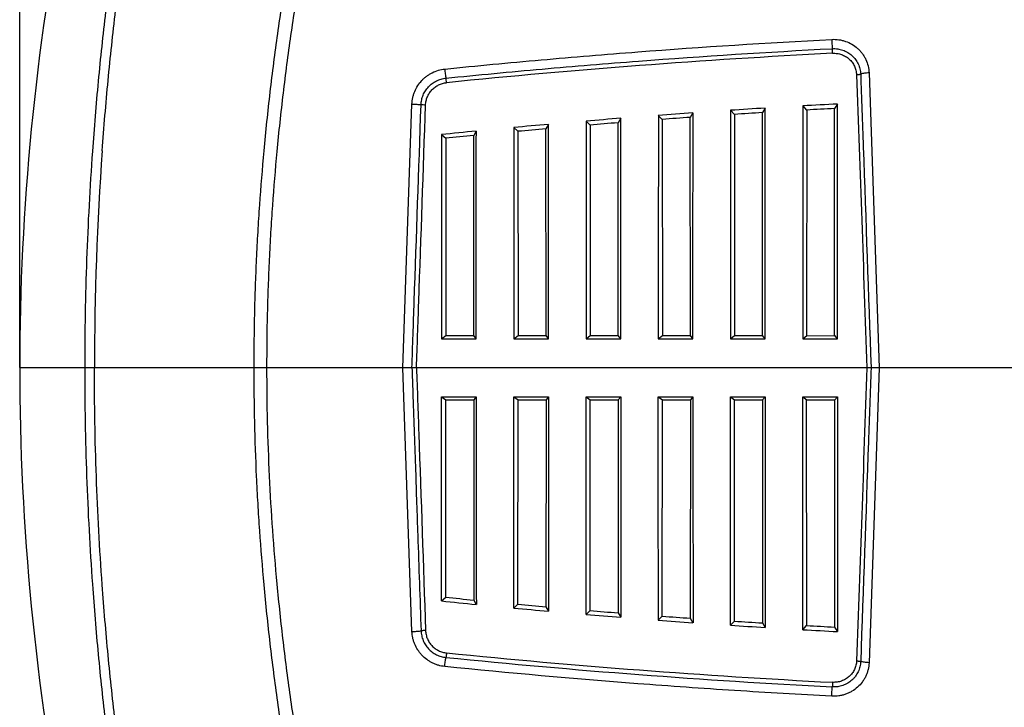
# Model space of a CAD drawing. Units: inches. Extents: x -2976 to -488, y 1319 to 2667.
# Drawn here: x -1817 to -1647, y 2378 to 2496 of the extents above; entities that cross this region are included whole.
import ezdxf

# ---------------------------------------------------------------- set-up
doc = ezdxf.new("R2010")
doc.units = ezdxf.units.IN
doc.header["$LTSCALE"] = 0.6431102362
doc.header["$MEASUREMENT"] = 0
doc.header["$PDMODE"] = 3
doc.header["$PDSIZE"] = 0.3125
doc.layers.get('0').update_dxf_attribs({"linetype": 'CONTINUOUS'})
doc.layers.get('Defpoints').update_dxf_attribs({"linetype": 'CONTINUOUS'})
doc.layers.add('06___PRT_ALL_SURFS', color=7, linetype='CONTINUOUS')
doc.styles.get("Standard").update_dxf_attribs({"font": 'txt', "width": 0.8})
doc.dimstyles.get("Standard").update_dxf_attribs({"dimtxt": 0.12, "dimasz": 0.135, "dimexe": 0.18, "dimexo": 0.0625, "dimgap": 0.09, "dimtad": 0, "dimtih": 1, "dimtoh": 1, "dimdsep": 46, "dimtxsty": 'Standard', "dimcen": 0.09, "dimadec": 0, "dimazin": 0, "dimtol": 1, "dimtp": 0.01, "dimtm": 0.01, "dimtfac": 1, "dimtofl": 0, "dimtmove": 0, "dimatfit": 3, "dimfxl": 1, "dimtolj": 1, "dimarcsym": 0})

# ---------------------------------------------------------------- blocks, each defined once
blk = doc.blocks.new('_Closed')
at = {"color": 0, "linetype": 'ByBlock', "lineweight": -2}
for p, q in [((-1, 0.166667), (0, 0)), ((-1, 0.166667), (-1, -0.166667)), ((0, 0), (-1, -0.166667)), ((0, 0), (-1, 0))]:
    blk.add_line(p, q, dxfattribs=at)
blk = doc.blocks.new('*D10')
at = {"color": 0, "lineweight": -2, "transparency": 16777216}
for p, q in [((-1817.1039730248, 2436.3662933904), (-1817.1039730248, 2635.262450928053)), ((-1802.1039730248, 2635.051978487153), (-1586.44397302485, 2635.051978487153)), ((-1324.6039730249, 2635.051978487153), (-1540.26397302485, 2635.051978487153)), ((-1309.6039730249, 2436.3662933904), (-1309.6039730249, 2635.262450928053))]:
    blk.add_line(p, q, dxfattribs=at)
at = {"layer": 'Defpoints', "color": 0, "transparency": 16777216}
for p in [(-1309.6039730249, 2635.051978487153), (-1817.1039730248, 2436.2932126817), (-1309.6039730249, 2436.2932126817)]:
    blk.add_point(p, dxfattribs=at)
at = {"color": 0, "lineweight": -2, "transparency": 16777216, "xscale": 15, "yscale": 15, "zscale": 15, "rotation": 180}
blk.add_blockref('_Closed', (-1817.1039730248, 2635.051978487153), dxfattribs=at)
at = {"color": 0, "lineweight": -2, "transparency": 16777216, "xscale": 15, "yscale": 15, "zscale": 15}
blk.add_blockref('_Closed', (-1309.6039730249, 2635.051978487153), dxfattribs=at)
at = {"color": 0, "transparency": 16777216, "insert": (-1563.35397302485, 2635.051978487153), "char_height": 15, "attachment_point": 5}
blk.add_mtext('\\A1;507.5', dxfattribs=at)

msp = doc.modelspace()

# ---------------------------------------------------------------- linework, layer by layer
at = {"color": 7, "linetype": 'Continuous'}
for p, q in [((-1670.1476540767, 2487.2926049167), (-1668.3693108875, 2436.2932126817)), ((-1750.8238434218, 2436.2932126817), (-1749.2348836436, 2481.8873673352)), ((-1694.1039730248, 2480.8132798181), (-1693.4286307793, 2480.112604683)), ((-1688.1039730248, 2481.1936596231), (-1688.5853493926, 2480.4164827765)), ((-1681.6039730248, 2481.5769516655), (-1680.9417492342, 2480.8623131356)), ((-1680.9331312158, 2480.8624445653), (-1680.9336427005, 2441.8503890345)), ((-1675.6039730248, 2481.9045482488), (-1676.0999113666, 2481.1236241988)), ((-1676.089922342, 2441.8500670179), (-1676.0910127532, 2481.1237546407)), ((-1675.6039730248, 2441.2932126817), (-1675.6039730248, 2481.9045482488)), ((-1719.1039730248, 2478.946236164), (-1718.4026242436, 2478.2750828842)), ((-1713.1039730248, 2479.4365350677), (-1713.5556951901, 2478.6677684373)), ((-1706.6039730248, 2479.9373790139), (-1705.9155902448, 2479.2512089962)), ((-1705.9155902448, 2479.2512089962), (-1705.9031080021, 2441.8521347238)), ((-1700.6039730248, 2480.3720121627), (-1701.070612421, 2479.5988901916)), ((-1701.0556479683, 2441.8517870819), (-1701.070612421, 2479.5988901916)), ((-1693.4178937778, 2480.1127829358), (-1693.4217576184, 2441.8512360851)), ((-1688.5765868425, 2441.850901757), (-1688.5738873622, 2480.4166674085)), ((-1738.1039730248, 2477.2141316166), (-1738.5253007658, 2476.4550626332)), ((-1731.6039730248, 2477.8376267125), (-1730.88972895, 2477.1819341928)), ((-1730.88972895, 2477.1819341928), (-1730.8777020498, 2441.8540275752)), ((-1725.6039730248, 2478.3845313347), (-1726.0405927888, 2477.620451236)), ((-1726.0257656911, 2441.8536451449), (-1726.0405927888, 2477.620451236)), ((-1718.4026242436, 2478.2750828842), (-1718.3903501559, 2441.8530583619)), ((-1713.5407658515, 2441.8526946041), (-1713.5556951901, 2478.6677684373)), ((-1744.1039730248, 2476.6097469865), (-1743.3768998721, 2475.9699260726)), ((-1743.3659406069, 2475.970136866), (-1743.3711400359, 2441.8550315071)), ((-1738.5178700049, 2441.8546240053), (-1738.5119479515, 2476.4553188392)), ((-1744.1039730248, 2441.2932126817), (-1743.3651621578, 2441.8550494226)), ((-1743.3651621578, 2441.8550494226), (-1738.5106438464, 2441.8546454384)), ((-1738.1039730248, 2441.2932126817), (-1738.5106438464, 2441.8546454384)), ((-1731.6039730248, 2441.2932126817), (-1730.8777020498, 2441.8540275752)), ((-1730.8777020498, 2441.8540275752), (-1726.0257656911, 2441.8536451449)), ((-1725.6039730248, 2441.2932126817), (-1726.0257656911, 2441.8536451449)), ((-1719.1039730248, 2441.2932126817), (-1718.3903501559, 2441.8530583619)), ((-1718.3903501559, 2441.8530583619), (-1713.5407658515, 2441.8526946041)), ((-1713.1039730248, 2441.2932126817), (-1713.5407658515, 2441.8526946041)), ((-1706.6039730248, 2441.2932126817), (-1705.9031080021, 2441.8521347238)), ((-1705.9031080021, 2441.8521347238), (-1701.0556479683, 2441.8517870819)), ((-1700.6039730248, 2441.2932126817), (-1701.0556479683, 2441.8517870819)), ((-1694.1039730248, 2441.2932126817), (-1693.4159772824, 2441.8512503805)), ((-1693.4159772824, 2441.8512503805), (-1688.5704155507, 2441.8509165716)), ((-1688.1039730248, 2441.2932126817), (-1688.5704155507, 2441.8509165716)), ((-1681.6039730248, 2441.2932126817), (-1680.9289598516, 2441.8503997078)), ((-1680.928963076, 2441.8474445835), (-1676.0850687538, 2441.8528715476)), ((-1675.6039730248, 2441.2932126817), (-1676.0850719702, 2441.8500776792)), ((-1744.1039730248, 2441.2932126817), (-1738.1039730248, 2441.2932126817)), ((-1731.6039730248, 2441.2932126817), (-1725.6039730248, 2441.2932126817)), ((-1719.1039730248, 2441.2932126817), (-1713.1039730248, 2441.2932126817)), ((-1706.6039730248, 2441.2932126817), (-1700.6039730248, 2441.2932126817)), ((-1645.4250055601, 2436.2932126817), (-1817.1039730248, 2436.2932126817)), ((-1749.23478718, 2390.6988688919), (-1750.8238433249, 2436.2932126817)), ((-1668.3693108863, 2436.2932126817), (-1670.1475491337, 2385.2941075631)), ((-1744.1039730248, 2431.2932126817), (-1738.1039730248, 2431.2932126817)), ((-1744.1039730248, 2431.2932126817), (-1743.3651621578, 2430.7313759407)), ((-1738.1039730248, 2431.2932126817), (-1738.5106438464, 2430.731779925)), ((-1731.6039730248, 2431.2932126817), (-1725.6039730248, 2431.2932126817)), ((-1731.6039730248, 2431.2932126817), (-1730.8777020498, 2430.7323977881)), ((-1725.6039730248, 2431.2932126817), (-1726.0257656911, 2430.7327802185)), ((-1719.1039730248, 2431.2932126817), (-1713.1039730248, 2431.2932126817)), ((-1719.1039730248, 2431.2932126817), (-1718.3903501559, 2430.7333670014)), ((-1713.1039730248, 2431.2932126817), (-1713.5407658515, 2430.7337307593)), ((-1706.6039730248, 2431.2932126817), (-1700.6039730248, 2431.2932126817)), ((-1706.6039730248, 2431.2932126817), (-1705.9031080021, 2430.7342906395)), ((-1700.6039730248, 2431.2932126817), (-1701.0556479683, 2430.7346382814)), ((-1694.1039730248, 2431.2932126817), (-1693.4159772824, 2430.7351749829)), ((-1688.1039730248, 2431.2932126817), (-1688.5704155507, 2430.7355087917)), ((-1681.6039730248, 2431.2932126817), (-1680.9289598516, 2430.7360256555)), ((-1675.6039730248, 2431.2932126817), (-1676.0850719702, 2430.7363476841)), ((-1675.6039730248, 2431.2932126817), (-1675.6039730248, 2390.6818771145)), ((-1743.3659406069, 2396.6162884974), (-1743.3711400359, 2430.7313938563)), ((-1743.3651621578, 2430.7313759407), (-1738.5106438464, 2430.731779925)), ((-1738.5178700049, 2430.731801358), (-1738.5119479515, 2396.1311065242)), ((-1730.88972895, 2395.4044911705), (-1730.8777020498, 2430.7323977881)), ((-1730.8777020498, 2430.7323977881), (-1726.0257656911, 2430.7327802185)), ((-1726.0257656911, 2430.7327802185), (-1726.0405927888, 2394.9659741274)), ((-1718.4026242436, 2394.3113424791), (-1718.3903501559, 2430.7333670014)), ((-1718.3903501559, 2430.7333670014), (-1713.5407658515, 2430.7337307593)), ((-1713.5407658515, 2430.7337307593), (-1713.5556951901, 2393.9186569261)), ((-1705.9155902448, 2393.3352163672), (-1705.9031080021, 2430.7342906395)), ((-1705.9031080021, 2430.7342906395), (-1701.0556479683, 2430.7346382814)), ((-1701.0556479683, 2430.7346382814), (-1701.070612421, 2392.9875351717)), ((-1693.4178937778, 2392.4736424276), (-1693.4217576184, 2430.7351892782)), ((-1693.4159772824, 2430.7351749829), (-1688.5704155507, 2430.7355087917)), ((-1688.5765868425, 2430.7355236063), (-1688.5738873622, 2392.1697579549)), ((-1680.9331312158, 2391.7239807981), (-1680.9336427005, 2430.7360363289)), ((-1680.928963076, 2430.7389807799), (-1676.0850687538, 2430.7335538157)), ((-1676.089922342, 2430.7363583454), (-1676.0910127532, 2391.4626707226)), ((-1748.6425743774, 2419.2828161462), (-1748.4202458566, 2412.8826946458)), ((-1744.1039730248, 2395.9766783768), (-1743.3768998721, 2396.6164992908)), ((-1738.5253007658, 2396.1313627301), (-1738.1039730248, 2395.3722937468)), ((-1731.6039730248, 2394.7487986509), (-1730.88972895, 2395.4044911705)), ((-1726.0405927888, 2394.9659741274), (-1725.6039730248, 2394.2018940286)), ((-1719.1039730248, 2393.6401891993), (-1718.4026242436, 2394.3113424791)), ((-1713.5556951901, 2393.9186569261), (-1713.1039730248, 2393.1498902956)), ((-1706.6039730248, 2392.6490463495), (-1705.9155902448, 2393.3352163672)), ((-1701.070612421, 2392.9875351717), (-1700.6039730248, 2392.2144132006)), ((-1694.1039730248, 2391.7731455452), (-1693.4286307793, 2392.4738206804)), ((-1688.5853493926, 2392.1699425869), (-1688.1039730248, 2391.3927657402)), ((-1681.6039730248, 2391.0094736979), (-1680.9417492342, 2391.7241122278)), ((-1676.0999113666, 2391.4628011645), (-1675.6039730248, 2390.6818771145))]:
    msp.add_line(p, q, dxfattribs=at)
for centre, radius, start, end in [((-1392.1039730248, 2436.2932126817), 425, 168.8489237684, 191.1510762316), ((-1605.2688432598, 1114.2897376943), 1378.2277113338, 92.9602090595, 95.7454631683), ((-1601.8061860144, 1072.4462462276), 1411.3881758013, 93.5054743657, 93.7495355594), ((-1599.6189907816, 1035.1142662358), 1448.7842619431, 93.00639461439998, 93.2440331397), ((-1600.3303493957, 1032.1999992848), 1450.9034073139, 92.99348099579998, 93.18496219610002), ((-1606.2368999416, 1134.7004362563), 1348.9758139996, 94.5437842471, 94.79947515140002), ((-1604.1961935274, 1107.8556002286), 1375.8981651911, 94.01794914579999, 94.2684587691), ((-1604.910047606, 1105.6587507276), 1377.3011148823, 94.00354029840003, 94.20560996160002), ((-1602.5157850305, 1069.8706538513), 1413.1693123641, 93.4917802559, 93.6885333131), ((-1609.3053814078, 1168.4876174949), 1315.0491116182, 95.62067621699998, 95.88341519930002), ((-1607.685016598, 1151.5292417006), 1332.0847720452, 95.07859093469999, 95.33773370410002), ((-1608.4282992158, 1150.0295531727), 1332.7903977069, 95.06266009229999, 95.2719720281), ((-1606.9517890819, 1132.7434602032), 1350.1394877171, 94.52865671600001, 94.73501958080001), ((-1610.0875604305, 1167.5141098894), 1315.2272316647, 95.60411694199999, 95.8165232822), ((-1283.7950285934, 2436.3179020593), 520.3813697672, 175.8654787809, 180.0027183854), ((-1609.3053814036, 3704.0988079112), 1315.0491116611, 264.1165848007, 264.379323783), ((-1610.0875604528, 3705.0723152519), 1315.2272314415, 264.1834767177999, 264.395883058), ((-1608.4282991974, 3722.5568723929), 1332.7903979101, 264.728027972, 264.9373399077), ((-1607.685016598, 3721.0571836627), 1332.0847720452, 264.6622662959, 264.9214090653), ((-1606.9517890424, 3739.8429656466), 1350.1394882052, 265.2649804192999, 265.471343284), ((-1606.2368999443, 3737.8859890725), 1348.975813965, 265.2005248486, 265.4562157529), ((-1604.196193517, 3764.7308252762), 1375.898165333, 265.7315412309, 265.9820508542), ((-1604.9100476096, 3766.9276745838), 1377.3011148302, 265.7943900384, 265.9964597016), ((-1602.515785045, 3802.7157712821), 1413.1693121337, 266.3114666869001, 266.5082197441001), ((-1601.8061860138, 3800.1401791449), 1411.3881758104, 266.2504644406, 266.4945256343), ((-1599.6189907903, 3837.47215897), 1448.7842617852, 266.7559668603, 266.9936053855999), ((-1600.3303493966, 3840.3864260613), 1450.9034072967, 266.8150378039, 267.0065190042), ((-1605.2688412121, 3758.2967141244), 1378.2277378638, 264.2545368570001, 267.0397909123), ((-1605.1981099055, 3756.6805934405), 1377.4145056912, 264.2436832859, 267.0329058890001)]:
    msp.add_arc(centre, radius, start, end, dxfattribs=at)
for points, start_tangent, end_tangent in [([(-1804.4681666466, 2473.7299634132), (-1804.0008933218, 2479.7863603928), (-1803.4652504681, 2485.8284260538), (-1802.8616915599, 2491.8539960964), (-1802.189866708, 2497.8612404012), (-1801.4507278977, 2503.8477796427), (-1800.6456230792, 2509.8109396044), (-1799.7751398979, 2515.748379366), (-1798.8399577081, 2521.6576395946)], (0.0711767986750923, 0.9974637152951307), (0.161909222323207, 0.9868056565133249)), ([(-1802.8221750125, 2473.8365749421), (-1802.3463852241, 2479.9150700309), (-1801.8010568067, 2485.9791840109), (-1801.1866656725, 2492.0267414422), (-1800.5029450294, 2498.0558967379), (-1799.7508994549, 2504.064270274), (-1798.9319093866, 2510.0491906134), (-1797.0958358409, 2521.9391843181)], (0.07220426663888199, 0.9973898655386173), (0.1639377637332143, 0.9864706836100873)), ([(-1769.2309082695, 2514.0649499292), (-1770.9820073249, 2504.1013237813), (-1771.7739265014, 2499.0905487201), (-1772.5097375758, 2494.0625772374), (-1773.8119786569, 2483.9611964045), (-1774.3712634927, 2478.8900650912), (-1774.8676493272, 2473.8071894535)], (-0.1840587416025664, -0.9829152453999681), (-0.09115570994084204, -0.9958366515373799)), ([(-1766.9171904937, 2513.5887194421), (-1767.8268317231, 2508.6619921094), (-1768.6819662847, 2503.7149532094), (-1769.480750327, 2498.7490845326), (-1770.2234247009, 2493.7659816218), (-1771.5388280374, 2483.7540925329), (-1772.1044165724, 2478.7275673597), (-1772.6068375764, 2473.6891900802)], (-0.1870083047656991, -0.9823583327628771), (-0.09311108557768683, -0.995655726515217)), ([(-1743.5604546025, 2487.9489042718), (-1726.89070011, 2489.536778782), (-1710.1680242095, 2490.9193422069), (-1676.598643277, 2493.0809006663)], (0.9948773926350232, 0.1010889391760454), (0.9986195364462397, 0.05252638791976458)), ([(-1676.598643277, 2493.0809006663), (-1675.378023582, 2493.0273005057), (-1674.7783177196, 2492.9127110769), (-1674.1945314197, 2492.7405177989), (-1673.0961100678, 2492.2315057322), (-1672.1238854851, 2491.5202182853), (-1671.6972301472, 2491.0968979436), (-1671.3158553796, 2490.6337664543), (-1670.9833373383, 2490.1354730469), (-1670.7030627561, 2489.6067395668), (-1670.3087186139, 2488.4782906681), (-1670.1476540767, 2487.2926049167)], (0.9986284319524379, 0.05235699472100352), (0.03471299165616254, -0.9993973224950521)), ([(-1676.5986351922, 2493.0808758242), (-1676.5564727637, 2492.2427418266), (-1676.5279312477, 2491.8404095364), (-1676.4960742916, 2491.4736303982)], (0.03670308405624832, -0.9993262148171436), (0.09582616522969084, -0.9953980842142364)), ([(-1743.3494586607, 2486.3746828649), (-1726.7073443035, 2487.9528162766), (-1710.0120019784, 2489.3266601251), (-1676.4963552829, 2491.4738381359)], (0.9949214238758197, 0.1006546586746551), (0.998634804767436, 0.05223530134980583)), ([(-1676.4963517093, 2491.4736982171), (-1675.5694330859, 2491.4328239488), (-1675.1139775058, 2491.3457994988), (-1674.6705330593, 2491.2152440229), (-1673.8357886361, 2490.8295549156), (-1673.0962616572, 2490.2904773669), (-1672.4808739168, 2489.6183108385), (-1672.0134142233, 2488.8390687415), (-1671.7121674673, 2487.9823274204), (-1671.5889971995, 2487.0817273923)], (0.9986243110461976, 0.05243553554133875), (0.03533690384875535, -0.999375456585954)), ([(-1676.4438472478, 2490.6783975224), (-1676.4655479997, 2491.0933375113), (-1676.4963517093, 2491.4736982171)], (-0.03850668837794526, 0.999258342447119), (-0.09852613646232714, 0.9951344634941586)), ([(-1676.4438472716, 2490.6783975911), (-1675.663399222, 2490.6439843432), (-1675.2795316569, 2490.5707500644), (-1674.905725467, 2490.4608790332), (-1674.2023212921, 2490.1362213161), (-1673.5792545855, 2489.6821192574), (-1673.0602097711, 2489.1162432069), (-1672.6657614778, 2488.4597963729), (-1672.5201865724, 2488.1050280579), (-1672.4112403652, 2487.7369665582), (-1672.3067796921, 2486.9780343209)], (0.9986054622226258, 0.05279328384497281), (0.0355168544022909, -0.9993690774950795)), ([(-1749.2348836436, 2481.8873673352), (-1749.0942182881, 2483.0042536429), (-1748.9487641356, 2483.5505435128), (-1748.7544588811, 2484.0819390068), (-1748.2266919829, 2485.0833983871), (-1747.5285176451, 2485.9766019453), (-1747.1224655426, 2486.3731836116), (-1746.6828669997, 2486.7319695898), (-1746.2134192056, 2487.0499411826), (-1745.7179150379, 2487.3243273904), (-1744.6651573453, 2487.734471852), (-1743.5604546025, 2487.9489042718)], (0.03506573901314399, 0.9993850078660688), (0.9949095920629515, 0.1007715417225092)), ([(-1743.5604546057, 2487.9489042759), (-1743.5224119254, 2487.5302604165), (-1743.4730158526, 2487.1160710106), (-1743.4144450546, 2486.7250589334), (-1743.3493753016, 2486.3746912722)], (0.07633785999814001, -0.9970820082274598), (0.2032216926862732, -0.9791327507655568)), ([(-1747.6564679565, 2481.7804481232), (-1747.5500349808, 2482.6277004526), (-1747.2920565083, 2483.445190113), (-1746.8913426437, 2484.204759377), (-1746.3611540061, 2484.8819691857), (-1745.7189353774, 2485.4541826427), (-1744.9864045796, 2485.902660257), (-1744.187538412, 2486.2128040176), (-1743.349446924, 2486.3744564862)], (0.03398286022717691, 0.9994224158036381), (0.9949778993519485, 0.1000948540194936)), ([(-1743.2422230585, 2485.5938508518), (-1743.2868547075, 2486.0070592043), (-1743.3166239535, 2486.2012840875), (-1743.3494586607, 2486.3746828649)], (-0.07916088508621529, 0.9968618531533678), (-0.2068307815419052, 0.978376731022751)), ([(-1672.3067796591, 2486.9780342284), (-1672.1011250977, 2486.9925683857), (-1671.9066280821, 2487.0154512124), (-1671.733133019, 2487.0457086016), (-1671.5886789516, 2487.0817321206)], (0.9988237013057997, 0.0484893154187872), (0.9576267631403125, 0.2880121221709394)), ([(-1672.3067796921, 2486.9780343209), (-1671.4100073489, 2461.774881286), (-1670.512338193, 2436.2932126817)], (0.03573701051560199, -0.9993612290255252), (0.03501848490497746, -0.9993866647674262)), ([(-1671.5886789516, 2487.0817321206), (-1671.1435136619, 2474.5051292843), (-1669.7996463038, 2436.2932126905)], (0.03543081257334341, -0.9993721316508645), (0.03497446135999674, -0.9993882063805727)), ([(-1670.1476540003, 2487.2926046998), (-1670.561274245, 2487.2628969788), (-1670.9506899854, 2487.2163624624), (-1671.2982790133, 2487.1550159165), (-1671.5886760413, 2487.0816713489)], (-0.9987770192453981, -0.04944153949138034), (-0.9566500846881797, -0.2912397903207912)), ([(-1746.8696693526, 2481.7252585328), (-1746.7799802272, 2482.4383980579), (-1746.5626711934, 2483.1271420485), (-1746.2251724006, 2483.7667231844), (-1745.7784896166, 2484.3367073455), (-1745.2378593365, 2484.8185575885), (-1744.621056056, 2485.1961774603), (-1743.9477933244, 2485.4574851139), (-1743.2422230561, 2485.5938508494)], (0.03373654838442858, 0.999430760634825), (0.9949682003131342, 0.1001912190046758)), ([(-1749.2356894838, 2436.2932126845), (-1748.8377603447, 2447.6954118992), (-1747.6565453204, 2481.7804472775)], (0.03494122555858955, 0.999389368943088), (0.0344539115954928, 0.9994062877407616)), ([(-1749.2348641561, 2481.8873507294), (-1748.8153943814, 2481.876681783), (-1748.4002375377, 2481.8546291296), (-1748.0080780254, 2481.8221308945), (-1747.6563604727, 2481.780688836)], (0.9999341752436293, -0.01147367333695551), (0.990471643750317, -0.1377168215090123)), ([(-1748.4440626066, 2436.2932126817), (-1748.0466441041, 2447.6820658604), (-1746.8696693526, 2481.7252585328)], (0.03495629338571257, 0.9993888420193274), (0.03431288225617947, 0.999411139677397)), ([(-1746.8696692187, 2481.7252584157), (-1747.2857396455, 2481.7425544), (-1747.4815453162, 2481.7593267249), (-1747.6564679565, 2481.7804481232)], (-0.9999069022790691, 0.01364502747069852), (-0.9900459725343096, 0.1407443507519689)), ([(-1694.0921835815, 2480.8134706844), (-1694.0987901874, 2470.9987943553), (-1694.1101724587, 2441.293199343)], (-0.0007270534088629508, -0.9999997356966354), (-0.0001099655763532865, -0.9999999939537861)), ([(-1688.1096775867, 2441.293200859), (-1688.107751316, 2451.3210762944), (-1688.0931612514, 2481.1938280075)], (9.992615430947667e-05, 0.9999999950073819), (0.0006582728320305198, 0.9999997833384159)), ([(-1681.5944322756, 2481.5770932498), (-1681.5997546127, 2471.5796788739), (-1681.6090369417, 2441.2932026479)], (-0.000572374575306068, -0.9999998361936593), (-8.77527790400165e-05, -0.999999996149725)), ([(-1719.0902346457, 2478.9464844871), (-1719.0979623993, 2469.5824990268), (-1719.1111846126, 2441.2931951831)], (-0.0008942899201490478, -0.9999996001226894), (-0.0001375828362383905, -0.9999999905354816)), ([(-1713.1111002024, 2441.2931957979), (-1713.1086925426, 2450.8695954837), (-1713.0903833541, 2479.4367759562)], (0.0001332406307120519, 0.9999999911234673), (0.000872731837891002, 0.9999996191694972)), ([(-1706.590773356, 2479.9376070074), (-1706.5981881289, 2470.3337905164), (-1706.6108946061, 2441.293196759)], (-0.0008357790732676922, -0.9999996507366095), (-0.0001268344646192559, -0.9999999919565093)), ([(-1700.6106010554, 2441.2931978896), (-1700.6083649385, 2451.1095264427), (-1700.5913431024, 2480.3722241806)], (0.0001194511256104659, 0.9999999928657143), (0.0007896000417222966, 0.9999996882658385)), ([(-1738.1107827032, 2441.2931951819), (-1738.1084656029, 2450.3023908913), (-1738.0910972103, 2477.2143727438)], (0.0001401728622047348, 0.9999999901757842), (0.0008781714926297927, 0.9999996144073404)), ([(-1731.5905764175, 2477.837875667), (-1731.5981164493, 2468.743350423), (-1731.6110342053, 2441.2931948329)], (-0.0008985865770519217, -0.9999995962710002), (-0.0001413259497918143, -0.9999999900134878)), ([(-1725.6111614868, 2441.2931948374), (-1725.6087261086, 2450.6006808348), (-1725.5903030357, 2478.3847825478)], (0.0001404643537500333, 0.9999999901348827), (0.0009035296966814878, 0.9999995918169603)), ([(-1744.0917802375, 2476.6099760241), (-1744.0986418019, 2467.8150939016), (-1744.1104470689, 2441.2931958371)], (-0.0008450364829376754, -0.9999996429566077), (-0.0001370488999129879, -0.9999999906087994)), ([(-1774.867594865, 2473.807177537), (-1775.6230382593, 2464.458700971), (-1775.9219870728, 2459.774316662), (-1776.1670192545, 2455.0845738161), (-1776.3575335724, 2450.3904941667), (-1776.4941706651, 2445.6932053895), (-1776.604174708, 2436.2932126814)], (-0.09173683024756212, -0.9957832866523367), (6.305635865123336e-05, -0.9999999980119478)), ([(-1805.7985480842, 2436.2932126817), (-1805.7154930131, 2445.6699331321), (-1805.4658368048, 2455.0396611637), (-1804.4681666466, 2473.7299634132)], (1.27600109793906e-06, 0.9999999999991861), (0.07107028356305259, 0.9974713102612361)), ([(-1772.6068375764, 2473.6891900802), (-1773.3762092125, 2464.3709079475), (-1773.6807678725, 2459.7013897629), (-1773.9304960592, 2455.0263898806), (-1774.1247486378, 2450.3469518935), (-1774.2640529235, 2445.6642227512), (-1774.376231717, 2436.2932126817)], (-0.09369698368649977, -0.9956007609720132), (6.49929443287362e-05, -0.9999999978879586)), ([(-1694.1039762769, 2441.2888163122), (-1692.6043969119, 2441.2910531262), (-1688.1039695976, 2441.2973861742)], (0.9999988558109569, 0.001512738171930472), (0.999999096924193, 0.001343931098814822)), ([(-1681.6039760335, 2441.289879735), (-1680.1043429135, 2441.2915845578), (-1675.6039700049, 2441.2963233719)], (0.9999993297575931, 0.001157792884930107), (0.9999995098247851, 0.0009901263501950386)), ([(-1804.4681666466, 2398.8564619502), (-1805.0498846735, 2408.1910654216), (-1805.4658160515, 2417.546757321), (-1805.7155135736, 2426.9164915651), (-1805.7985480842, 2436.2932126817)], (-0.07106953439678905, 0.9974713636393896), (-8.813366409576366e-06, 0.9999999999611625)), ([(-1802.8221183574, 2398.7498600368), (-1803.4141193154, 2408.1110373788), (-1803.837565334, 2417.4933673817), (-1804.0918092848, 2426.8897872592), (-1804.1763977749, 2436.2932126817)], (-0.07210122789924968, 0.9973973194948041), (-8.953264442310841e-06, 0.9999999999599196)), ([(-1776.604174708, 2436.2932126816), (-1776.4941085715, 2426.8932573969), (-1776.1667731925, 2417.5018810557), (-1775.9220755899, 2412.8121183778), (-1775.623481521, 2408.1276125011), (-1774.867594879, 2398.7792478263)], (4.105642682766175e-05, -0.9999999991571851), (0.0917531583944439, -0.9957817822819638)), ([(-1774.376231717, 2436.2932126817), (-1774.2639946346, 2426.9222397873), (-1773.9302875903, 2417.56006175), (-1773.37666326, 2408.2154012844), (-1772.6068375764, 2398.8972352832)], (5.970099206894036e-05, -0.9999999982178959), (0.09371800013087131, -0.9955987828696206)), ([(-1749.2356903239, 2436.2932126452), (-1749.0870730893, 2432.0395351978), (-1748.6425743774, 2419.2828161462)], (0.03494039254717647, -0.9993893980669644), (0.03475172662626284, -0.9993959763259475)), ([(-1748.4440626172, 2436.2932126817), (-1748.0466597093, 2424.9045136187), (-1746.8696693462, 2390.8611668362)], (0.03495579896105224, -0.9993888593130278), (0.03431289273997624, -0.9994111393174558)), ([(-1670.512338193, 2436.2932126817), (-1671.4100067879, 2410.8115601116), (-1672.3067796921, 2385.6083910425)], (-0.03501848172656298, -0.9993866648787976), (-0.03573700322805586, -0.9993612292861265)), ([(-1669.7996463043, 2436.2932126163), (-1670.2478365071, 2423.5073173637), (-1671.5886629421, 2385.5046885752)], (-0.03497676466744732, -0.9993881257716632), (-0.03543029092635865, -0.9993721501447165)), ([(-1744.0917802375, 2395.9764493392), (-1744.0986418019, 2404.7713314617), (-1744.1104470689, 2431.2932295262)], (-0.0008450364829376754, 0.9999996429566077), (-0.0001370488999129879, 0.9999999906087994)), ([(-1738.1107827032, 2431.2932301814), (-1738.1084656029, 2422.284034472), (-1738.0910972103, 2395.3720526195)], (0.0001401728622047348, -0.9999999901757842), (0.0008781714926297927, -0.9999996144073404)), ([(-1731.5905764175, 2394.7485496964), (-1731.5981164493, 2403.8430749404), (-1731.6110342053, 2431.2932305304)], (-0.0008985865770519217, 0.9999995962710002), (-0.0001413259497918143, 0.9999999900134878)), ([(-1725.6111614868, 2431.2932305259), (-1725.6102815312, 2426.8773184824), (-1725.6047841888, 2413.6480426818)], (0.0001404643548793719, -0.9999999901348825), (0.0005638338052535677, -0.9999998410457074)), ([(-1719.0902346457, 2393.6399408762), (-1719.0979623993, 2403.0039263366), (-1719.1111846126, 2431.2932301803)], (-0.0008942899201490478, 0.9999996001226894), (-0.0001375828362383905, 0.9999999905354816)), ([(-1713.1111002024, 2431.2932295654), (-1713.1086925426, 2421.7168298797), (-1713.0903833541, 2393.1496494071)], (0.0001332406307120519, -0.9999999911234673), (0.000872731837891002, -0.9999996191694972)), ([(-1706.590773356, 2392.6488183559), (-1706.5981881289, 2402.252634847), (-1706.6108946061, 2431.2932286043)], (-0.0008357790732676922, 0.9999996507366095), (-0.0001268344646192559, 0.9999999919565093)), ([(-1700.6106010554, 2431.2932274737), (-1700.6083649385, 2421.4768989207), (-1700.5913431024, 2392.2142011828)], (0.0001194511256104659, -0.9999999928657143), (0.0007896000417222966, -0.9999996882658385)), ([(-1694.0921835815, 2391.772954679), (-1694.0987901874, 2401.5876310081), (-1694.1101724587, 2431.2932260203)], (-0.0007270534088629508, 0.9999997356966354), (-0.0001099655763532865, 0.9999999939537861)), ([(-1694.1039762769, 2431.2976090512), (-1692.6043969119, 2431.2953722372), (-1688.1039695976, 2431.2890391891)], (0.9999988558109569, -0.001512738171930472), (0.999999096924193, -0.001343931098814822)), ([(-1688.1096775867, 2431.2932245043), (-1688.107751316, 2421.265349069), (-1688.0931612514, 2391.3925973558)], (9.992615430947667e-05, -0.9999999950073819), (0.0006582728320305198, -0.9999997833384159)), ([(-1681.5944322756, 2391.0093321136), (-1681.5997546127, 2401.0067464894), (-1681.6090369417, 2431.2932227154)], (-0.000572374575306068, 0.9999998361936593), (-8.77527790400165e-05, 0.999999996149725)), ([(-1681.6039760335, 2431.2965456284), (-1680.1043429135, 2431.2948408055), (-1675.6039700049, 2431.2901019915)], (0.9999993297575931, -0.001157792884930107), (0.9999995098247851, -0.0009901263501950386)), ([(-1748.4202458566, 2412.8826946458), (-1748.2284130782, 2407.3506875061), (-1747.6565287733, 2390.8060591091)], (0.03468363926630186, -0.9993983415871998), (0.03445381927959461, -0.9994062909232907)), ([(-1725.6047841888, 2413.6480426818), (-1725.6017936461, 2408.771970817), (-1725.5903030357, 2394.2016428155)], (0.0005638338049037488, -0.9999998410457076), (0.0009035296969345976, -0.9999995918169601)), ([(-1798.8399577968, 2350.9287862269), (-1799.7751400205, 2356.8380480646), (-1800.6456230637, 2362.7754905801), (-1801.4507294303, 2368.7386512561), (-1802.1898668751, 2374.7251893162), (-1802.8616925658, 2380.7324329072), (-1803.4652503977, 2386.7580013315), (-1804.0008934174, 2392.800065874), (-1804.4681666466, 2398.8564619502)], (-0.1619094840602681, 0.9868056135690241), (-0.07117680291408403, 0.9974637149926455)), ([(-1772.6068375961, 2398.8972352732), (-1771.5378066569, 2388.8324629095), (-1770.22514912, 2378.8201448638), (-1768.6811172616, 2368.8714131), (-1766.9170857853, 2358.9976978421)], (0.09310921163342638, -0.9956559017597405), (0.1869313044131944, -0.9823729879380751)), ([(-1797.0958358284, 2350.6472411482), (-1798.9319068628, 2362.5372402058), (-1799.7509027751, 2368.5221598821), (-1800.5029433611, 2374.5305333441), (-1801.1866682087, 2380.5596870576), (-1801.8010564442, 2386.6072433705), (-1802.3463853937, 2392.6713561844), (-1802.8221750125, 2398.7498504213)], (-0.1639382772409429, 0.9864705982720782), (-0.07220493592736218, 0.9973898170864417)), ([(-1774.8676493302, 2398.7792359099), (-1774.3712724639, 2393.6963798607), (-1773.8119737408, 2388.6252620836), (-1773.1902244677, 2383.5673699206), (-1772.5098633862, 2378.5238829749), (-1770.9819931354, 2368.4851492737), (-1770.1336492492, 2363.4932002236), (-1769.2308623166, 2358.5215404076)], (0.09115318538645084, -0.9958368826238078), (0.1839845129813492, -0.9829291424019413)), ([(-1743.5602643197, 2384.637427395), (-1744.6647918135, 2384.8518840134), (-1745.2005821248, 2385.0331231323), (-1745.718302199, 2385.2621377774), (-1746.2137205027, 2385.536847521), (-1746.6830304596, 2385.8548166371), (-1747.5284303436, 2386.61009183), (-1747.8976366592, 2387.0409781118), (-1748.226734963, 2387.5028060552), (-1748.7542194433, 2388.5042893454), (-1748.9484848178, 2389.0359645379), (-1749.0940269667, 2389.5825104904), (-1749.234797244, 2390.6988603253)], (-0.9948533337119845, 0.1013254380802314), (-0.03442877922865165, 0.9994071538471319)), ([(-1749.2347871333, 2390.6988689337), (-1748.5929414552, 2390.7201231652), (-1747.9847871049, 2390.7668636542)], (0.9999297203712179, 0.01185556065051767), (0.9948463129590187, 0.1013943469422558)), ([(-1747.9847111996, 2390.7668713907), (-1747.8987524181, 2390.7759926894), (-1747.6565287733, 2390.8060591091)], (0.9948453984236644, 0.1014033196461573), (0.990431011245246, 0.1380087387222975)), ([(-1747.6562876019, 2390.8060548892), (-1747.5499538037, 2389.9591942521), (-1747.4396602246, 2389.5445905187), (-1747.2922133977, 2389.1413302681), (-1746.8915252043, 2388.381874218), (-1746.3612408347, 2387.7049929365), (-1745.7194282735, 2387.132692708), (-1744.9870716868, 2386.6841515078), (-1744.5941375176, 2386.5109122447), (-1744.1875907804, 2386.3738029222), (-1743.349693182, 2386.2119133131)], (0.03396137638992923, -0.9994231460766264), (0.9949772627403042, -0.1001011819601131)), ([(-1746.869668687, 2390.8611674133), (-1746.7799215301, 2390.1480173887), (-1746.5626486419, 2389.4592639533), (-1746.2251269427, 2388.8196945308), (-1745.7784724561, 2388.2496939594), (-1745.2378664675, 2387.7678320114), (-1744.6210334678, 2387.3902251454), (-1743.9477803141, 2387.1288800924), (-1743.2422231687, 2386.9925744004)], (0.03404338409411669, -0.9994203560061303), (0.9949970227778081, -0.09990457778949971)), ([(-1743.2422231687, 2386.9925744004), (-1743.2868563788, 2386.5793887763), (-1743.3166251188, 2386.3851796314), (-1743.3494587048, 2386.2117970107)], (-0.07917124300297168, -0.9968610305761604), (-0.2068417924417175, -0.9783744032319619)), ([(-1743.5602643197, 2384.637427395), (-1743.5223732093, 2385.0561209567), (-1743.4731168878, 2385.4703793525), (-1743.414666883, 2385.8614695168), (-1743.349693182, 2386.2119133131)], (0.0759606829314408, 0.9971108136253408), (0.2029415565650778, 0.9791908519889998)), ([(-1670.1475491337, 2385.2941075631), (-1670.3086941394, 2384.1078058715), (-1670.4774509157, 2383.5330218704), (-1670.7033196759, 2382.9787964278), (-1670.9838491737, 2382.4501553399), (-1671.3164469947, 2381.9520199869), (-1672.1243829933, 2381.0657681853), (-1673.0964317779, 2380.3546003015), (-1673.6323049384, 2380.073486854), (-1674.1947064376, 2379.8458942845), (-1674.7783580262, 2379.6738362865), (-1675.3778755905, 2379.5591861159), (-1676.5983381026, 2379.5056037331)], (-0.03515194290278872, -0.9993819794803982), (-0.9986077562113594, 0.05274987426065007)), ([(-1671.5888135902, 2385.5046907219), (-1671.7123203011, 2384.6036673844), (-1671.8414476082, 2384.1672410207), (-1672.0139611533, 2383.746530831), (-1672.2279757861, 2383.3453473292), (-1672.4815085282, 2382.967421881), (-1672.7720515354, 2382.6162908922), (-1673.0967831284, 2382.2953741942), (-1673.8362218274, 2381.7564703253), (-1674.6708664462, 2381.3709476286), (-1675.1142002487, 2381.2405140037), (-1675.5695163645, 2381.1536251685), (-1676.4963455723, 2381.1129031516)], (-0.03521665455700235, -0.9993797012356278), (-0.9986349573085496, 0.0522323849862435)), ([(-1672.3067796921, 2385.6083910425), (-1672.4111554955, 2384.8494565327), (-1672.5201601829, 2384.4813967488), (-1672.6657612405, 2384.1266236791), (-1673.0601792319, 2383.4701675118), (-1673.5792345088, 2382.9043248866), (-1674.202334112, 2382.4502354169), (-1674.905731074, 2382.1255469999), (-1675.2795299069, 2382.0157007494), (-1675.6633938651, 2381.942522888), (-1676.4438472716, 2381.9080277723)], (-0.03501720229576231, -0.9993867097091985), (-0.9986303296315517, 0.05232078688225505)), ([(-1672.3067793339, 2385.6083920427), (-1672.1011561812, 2385.5938537395), (-1671.9066941959, 2385.570968962), (-1671.7332349969, 2385.5407119252), (-1671.5888135902, 2385.5046907219)], (0.9988221795695909, -0.04852065127192794), (0.9576149349333689, -0.2880514474752033)), ([(-1670.1475392613, 2385.2941365558), (-1670.5612465117, 2385.323642675), (-1670.9507662495, 2385.3699947511), (-1671.2984625395, 2385.4311847842), (-1671.5889565023, 2385.5044033598)], (-0.998801803148177, 0.04893830838872792), (-0.9567908832867982, 0.2907769001472926)), ([(-1676.5983381003, 2379.50560374), (-1693.4008523685, 2380.4872343719), (-1710.1676920645, 2381.667059146), (-1743.560280187, 2384.6374105032)], (-0.9986195464772348, 0.05252619721245724), (-0.9948774078131989, 0.1010887897983259)), ([(-1676.443847273, 2381.9080277681), (-1676.4655468895, 2381.4930355719), (-1676.496352931, 2381.1126085992)], (-0.03849589133451263, -0.9992587584556671), (-0.09851858962022121, -0.9951352106619697)), ([(-1676.5983381003, 2379.50560374), (-1676.5565256475, 2380.3436469764), (-1676.5281394936, 2380.7459069199), (-1676.4964161596, 2381.1126118366)], (0.03626554549940143, 0.9993421887469931), (0.09549854152562429, 0.9954295698674411))]:
    msp.add_spline(points, degree=3, dxfattribs=dict(at, start_tangent=start_tangent, end_tangent=end_tangent))
at = {"layer": '06___PRT_ALL_SURFS', "color": 7, "linetype": 'Continuous', "start_tangent": (-0.9999070495641997, -0.01363423015124233), "end_tangent": (-0.9900475681984181, -0.140733125824728)}
msp.add_spline([(-1746.8696693462, 2390.8611668362), (-1747.2857640473, 2390.8438739805), (-1747.4815863951, 2390.8271021614), (-1747.6565260933, 2390.8059806421)], degree=3, dxfattribs=at)

# ---------------------------------------------------------------- dimensions: what is measured, and where the dimension line sits
dim = msp.add_linear_dim(base=(-1309.6039730249, 2635.051978487153), p1=(-1817.1039730248, 2436.2932126817), p2=(-1309.6039730249, 2436.2932126817), dimstyle='Standard', override={"dimtxt": 15, "dimasz": 15, "dimexe": 0.2104724409, "dimexo": 0.0730807087, "dimdec": 1, "dimzin": 0, "dimblk": 'CLOSED', "dimcen": 0.1052362205, "dimtol": 0, "dimtdec": 4, "dimtzin": 0})
dim.commit()
dim.dimension.update_dxf_attribs({"geometry": '*D10', "text_midpoint": (-1563.35397302485, 2635.051978487153)})

doc.saveas('drawing.dxf')
